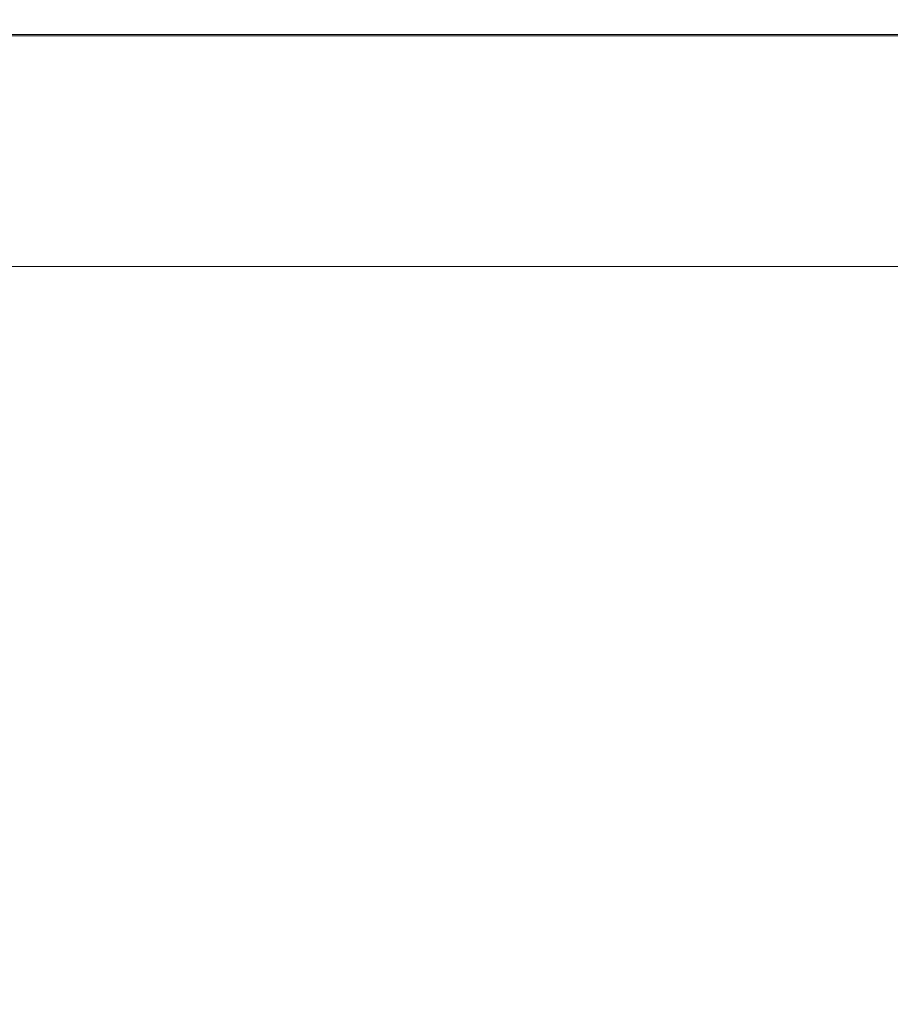
# Model space of a CAD drawing. Extents: x -850 to 850, y -377 to 377.
# Drawn here: x -685 to -609, y 291 to 377 of the extents above; entities that cross this region are included whole.
import ezdxf

# ---------------------------------------------------------------- set-up
doc = ezdxf.new("R2010")
doc.units = 0
doc.header["$LTSCALE"] = 500
doc.header["$MEASUREMENT"] = 0
doc.layers.add('SEKWANA', color=7, linetype='Continuous')

msp = doc.modelspace()

# ---------------------------------------------------------------- linework, layer by layer
at = {"layer": 'SEKWANA', "lineweight": 0}
for points, invisible_edges in [([(-678.4, 377.3, 182.1), (-696.1, 377.2, 184.4), (-678.4, 377.2, 184.4), (-678.4, 377.3, 182.1)], 15), ([(-696.1, 377.2, 184.4), (-678.4, 377.3, 182.1), (-696.1, 377.3, 182.1), (-696.1, 377.2, 184.4)], 15), ([(-678.4, 377.3, 182.1), (-696.1, 377.3, 178.6), (-696.1, 377.3, 182.1), (-678.4, 377.3, 182.1)], 15), ([(-696.1, 377.3, 178.6), (-678.4, 377.3, 182.1), (-678.4, 377.3, 178.6), (-696.1, 377.3, 178.6)], 15), ([(-678.4, 377.3, 173.6), (-696.1, 377.3, 178.6), (-678.4, 377.3, 178.6), (-678.4, 377.3, 173.6)], 15), ([(-696.1, 377.3, 178.6), (-678.4, 377.3, 173.6), (-696.1, 377.3, 173.6), (-696.1, 377.3, 178.6)], 15), ([(-678.4, 377.3, 173.6), (-696.1, 377.3, 167.8), (-696.1, 377.3, 173.6), (-678.4, 377.3, 173.6)], 15), ([(-696.1, 377.3, 167.8), (-678.4, 377.3, 173.6), (-678.4, 377.3, 167.8), (-696.1, 377.3, 167.8)], 15), ([(-678.4, 377.3, 162), (-696.1, 377.3, 167.8), (-678.4, 377.3, 167.8), (-678.4, 377.3, 162)], 15), ([(-696.1, 377.3, 167.8), (-678.4, 377.3, 162), (-696.1, 377.3, 162), (-696.1, 377.3, 167.8)], 15), ([(-678.4, 377.3, 162), (-696.1, 377.3, 157), (-696.1, 377.3, 162), (-678.4, 377.3, 162)], 15), ([(-696.1, 377.3, 157), (-678.4, 377.3, 162), (-678.4, 377.3, 157), (-696.1, 377.3, 157)], 15), ([(-678.4, 377.3, 153.4), (-696.1, 377.3, 157), (-678.4, 377.3, 157), (-678.4, 377.3, 153.4)], 15), ([(-696.1, 377.3, 157), (-678.4, 377.3, 153.4), (-696.1, 377.3, 153.4), (-696.1, 377.3, 157)], 15), ([(-678.4, 377.3, 153.4), (-696.1, 377, 151.2), (-696.1, 377.3, 153.4), (-678.4, 377.3, 153.4)], 15), ([(-696.1, 377, 151.2), (-678.4, 377.3, 153.4), (-678.4, 377, 151.2), (-696.1, 377, 151.2)], 15), ([(-678.4, 377, 185.8), (-696.1, 377.2, 184.4), (-696.1, 377, 185.8), (-678.4, 377, 185.8)], 15), ([(-696.1, 377.2, 184.4), (-678.4, 377, 185.8), (-678.4, 377.2, 184.4), (-696.1, 377.2, 184.4)], 15), ([(-678.4, 377, 185.8), (-696.1, 376.7, 186.5), (-678.4, 376.7, 186.5), (-678.4, 377, 185.8)], 15), ([(-696.1, 376.7, 186.5), (-678.4, 377, 185.8), (-696.1, 377, 185.8), (-696.1, 376.7, 186.5)], 15), ([(-678.5, 375.9, 149.7), (-696.1, 377, 151.2), (-678.4, 377, 151.2), (-678.5, 375.9, 149.7)], 15), ([(-696.1, 377, 151.2), (-678.5, 375.9, 149.7), (-696.1, 375.9, 149.7), (-696.1, 377, 151.2)], 13), ([(-678.4, 376, 187), (-696.1, 376.7, 186.5), (-696.1, 376, 187), (-678.4, 376, 187)], 15), ([(-696.1, 376.7, 186.5), (-678.4, 376, 187), (-678.4, 376.7, 186.5), (-696.1, 376.7, 186.5)], 15), ([(-678.5, 375.9, 149.7), (-661.3, 377, 151.2), (-661.3, 375.9, 149.7), (-678.5, 375.9, 149.7)], 15), ([(-661.3, 377, 151.2), (-678.5, 375.9, 149.7), (-678.4, 377, 151.2), (-661.3, 377, 151.2)], 15), ([(-678.4, 377.3, 182.1), (-661.3, 377.3, 178.6), (-678.4, 377.3, 178.6), (-678.4, 377.3, 182.1)], 15), ([(-661.3, 377.3, 178.6), (-678.4, 377.3, 182.1), (-661.3, 377.3, 182.1), (-661.3, 377.3, 178.6)], 15), ([(-678.4, 377.3, 182.1), (-661.3, 377.2, 184.4), (-661.3, 377.3, 182.1), (-678.4, 377.3, 182.1)], 15), ([(-661.3, 377.2, 184.4), (-678.4, 377.3, 182.1), (-678.4, 377.2, 184.4), (-661.3, 377.2, 184.4)], 15), ([(-678.4, 377.3, 173.6), (-661.3, 377.3, 178.6), (-661.3, 377.3, 173.6), (-678.4, 377.3, 173.6)], 15), ([(-661.3, 377.3, 178.6), (-678.4, 377.3, 173.6), (-678.4, 377.3, 178.6), (-661.3, 377.3, 178.6)], 15), ([(-678.4, 377.3, 173.6), (-661.3, 377.3, 167.8), (-678.4, 377.3, 167.8), (-678.4, 377.3, 173.6)], 15), ([(-661.3, 377.3, 167.8), (-678.4, 377.3, 173.6), (-661.3, 377.3, 173.6), (-661.3, 377.3, 167.8)], 15), ([(-678.4, 377.3, 162), (-661.3, 377.3, 157), (-678.4, 377.3, 157), (-678.4, 377.3, 162)], 15), ([(-661.3, 377.3, 157), (-678.4, 377.3, 162), (-661.3, 377.3, 162), (-661.3, 377.3, 157)], 15), ([(-678.4, 377.3, 162), (-661.3, 377.3, 167.8), (-661.3, 377.3, 162), (-678.4, 377.3, 162)], 15), ([(-661.3, 377.3, 167.8), (-678.4, 377.3, 162), (-678.4, 377.3, 167.8), (-661.3, 377.3, 167.8)], 15), ([(-678.4, 377.3, 153.4), (-661.3, 377.3, 157), (-661.3, 377.3, 153.4), (-678.4, 377.3, 153.4)], 15), ([(-661.3, 377.3, 157), (-678.4, 377.3, 153.4), (-678.4, 377.3, 157), (-661.3, 377.3, 157)], 15), ([(-678.4, 377.3, 153.4), (-661.3, 377, 151.2), (-678.4, 377, 151.2), (-678.4, 377.3, 153.4)], 15), ([(-661.3, 377, 151.2), (-678.4, 377.3, 153.4), (-661.3, 377.3, 153.4), (-661.3, 377, 151.2)], 15), ([(-678.4, 377, 185.8), (-661.3, 377.2, 184.4), (-678.4, 377.2, 184.4), (-678.4, 377, 185.8)], 15), ([(-661.3, 377.2, 184.4), (-678.4, 377, 185.8), (-661.3, 377, 185.8), (-661.3, 377.2, 184.4)], 15), ([(-678.4, 377, 185.8), (-661.3, 376.7, 186.5), (-661.3, 377, 185.8), (-678.4, 377, 185.8)], 15), ([(-661.3, 376.7, 186.5), (-678.4, 377, 185.8), (-678.4, 376.7, 186.5), (-661.3, 376.7, 186.5)], 15), ([(-678.4, 376, 187), (-661.3, 376.7, 186.5), (-678.4, 376.7, 186.5), (-678.4, 376, 187)], 15), ([(-661.3, 376.7, 186.5), (-678.4, 376, 187), (-661.3, 376, 187), (-661.3, 376.7, 186.5)], 13), ([(-643.8, 377.3, 182.1), (-661.3, 377.3, 178.6), (-661.3, 377.3, 182.1), (-643.8, 377.3, 182.1)], 15), ([(-661.3, 377.3, 178.6), (-643.8, 377.3, 182.1), (-643.8, 377.3, 178.6), (-661.3, 377.3, 178.6)], 15), ([(-643.8, 377.3, 182.1), (-661.3, 377.2, 184.4), (-643.8, 377.2, 184.4), (-643.8, 377.3, 182.1)], 15), ([(-661.3, 377.2, 184.4), (-643.8, 377.3, 182.1), (-661.3, 377.3, 182.1), (-661.3, 377.2, 184.4)], 15), ([(-643.8, 377.3, 173.6), (-661.3, 377.3, 178.6), (-643.8, 377.3, 178.6), (-643.8, 377.3, 173.6)], 15), ([(-661.3, 377.3, 178.6), (-643.8, 377.3, 173.6), (-661.3, 377.3, 173.6), (-661.3, 377.3, 178.6)], 15), ([(-643.8, 377.3, 173.6), (-661.3, 377.3, 167.8), (-661.3, 377.3, 173.6), (-643.8, 377.3, 173.6)], 15), ([(-661.3, 377.3, 167.8), (-643.8, 377.3, 173.6), (-643.8, 377.3, 167.8), (-661.3, 377.3, 167.8)], 15), ([(-643.8, 377.3, 162), (-661.3, 377.3, 157), (-661.3, 377.3, 162), (-643.8, 377.3, 162)], 15), ([(-661.3, 377.3, 157), (-643.8, 377.3, 162), (-643.8, 377.3, 157), (-661.3, 377.3, 157)], 15), ([(-643.8, 377.3, 162), (-661.3, 377.3, 167.8), (-643.8, 377.3, 167.8), (-643.8, 377.3, 162)], 15), ([(-661.3, 377.3, 167.8), (-643.8, 377.3, 162), (-661.3, 377.3, 162), (-661.3, 377.3, 167.8)], 15), ([(-643.8, 377.3, 153.4), (-661.3, 377.3, 157), (-643.8, 377.3, 157), (-643.8, 377.3, 153.4)], 15), ([(-661.3, 377.3, 157), (-643.8, 377.3, 153.4), (-661.3, 377.3, 153.4), (-661.3, 377.3, 157)], 15), ([(-643.8, 377.3, 153.4), (-661.3, 377, 151.2), (-661.3, 377.3, 153.4), (-643.8, 377.3, 153.4)], 15), ([(-661.3, 377, 151.2), (-643.8, 377.3, 153.4), (-643.8, 377, 151.2), (-661.3, 377, 151.2)], 15), ([(-643.8, 377, 185.8), (-661.3, 377.2, 184.4), (-661.3, 377, 185.8), (-643.8, 377, 185.8)], 15), ([(-661.3, 377.2, 184.4), (-643.8, 377, 185.8), (-643.8, 377.2, 184.4), (-661.3, 377.2, 184.4)], 15), ([(-643.8, 377, 185.8), (-661.3, 376.7, 186.5), (-643.8, 376.7, 186.5), (-643.8, 377, 185.8)], 15), ([(-661.3, 376.7, 186.5), (-643.8, 377, 185.8), (-661.3, 377, 185.8), (-661.3, 376.7, 186.5)], 15), ([(-643.8, 375.9, 149.7), (-661.3, 377, 151.2), (-643.8, 377, 151.2), (-643.8, 375.9, 149.7)], 15), ([(-661.3, 377, 151.2), (-643.8, 375.9, 149.7), (-661.3, 375.9, 149.7), (-661.3, 377, 151.2)], 15), ([(-643.8, 376, 187), (-661.3, 376.7, 186.5), (-661.3, 376, 187), (-643.8, 376, 187)], 11), ([(-661.3, 376.7, 186.5), (-643.8, 376, 187), (-643.8, 376.7, 186.5), (-661.3, 376.7, 186.5)], 15), ([(-643.8, 377.3, 182.1), (-625.4, 377.3, 178.6), (-643.8, 377.3, 178.6), (-643.8, 377.3, 182.1)], 15), ([(-625.4, 377.3, 178.6), (-643.8, 377.3, 182.1), (-625.4, 377.3, 182.1), (-625.4, 377.3, 178.6)], 15), ([(-643.8, 377.3, 182.1), (-625.4, 377.2, 184.4), (-625.4, 377.3, 182.1), (-643.8, 377.3, 182.1)], 15), ([(-625.4, 377.2, 184.4), (-643.8, 377.3, 182.1), (-643.8, 377.2, 184.4), (-625.4, 377.2, 184.4)], 15), ([(-643.8, 377.3, 173.6), (-625.4, 377.3, 167.8), (-643.8, 377.3, 167.8), (-643.8, 377.3, 173.6)], 15), ([(-625.4, 377.3, 167.8), (-643.8, 377.3, 173.6), (-625.4, 377.3, 173.6), (-625.4, 377.3, 167.8)], 15), ([(-643.8, 377.3, 173.6), (-625.4, 377.3, 178.6), (-625.4, 377.3, 173.6), (-643.8, 377.3, 173.6)], 15), ([(-625.4, 377.3, 178.6), (-643.8, 377.3, 173.6), (-643.8, 377.3, 178.6), (-625.4, 377.3, 178.6)], 15), ([(-643.8, 377.3, 162), (-625.4, 377.3, 157), (-643.8, 377.3, 157), (-643.8, 377.3, 162)], 15), ([(-625.4, 377.3, 157), (-643.8, 377.3, 162), (-625.4, 377.3, 162), (-625.4, 377.3, 157)], 15), ([(-643.8, 377.3, 162), (-625.4, 377.3, 167.8), (-625.4, 377.3, 162), (-643.8, 377.3, 162)], 15), ([(-625.4, 377.3, 167.8), (-643.8, 377.3, 162), (-643.8, 377.3, 167.8), (-625.4, 377.3, 167.8)], 15), ([(-643.8, 377.3, 153.4), (-625.4, 377, 151.2), (-643.8, 377, 151.2), (-643.8, 377.3, 153.4)], 15), ([(-625.4, 377, 151.2), (-643.8, 377.3, 153.4), (-625.4, 377.3, 153.4), (-625.4, 377, 151.2)], 15), ([(-643.8, 377.3, 153.4), (-625.4, 377.3, 157), (-625.4, 377.3, 153.4), (-643.8, 377.3, 153.4)], 15), ([(-625.4, 377.3, 157), (-643.8, 377.3, 153.4), (-643.8, 377.3, 157), (-625.4, 377.3, 157)], 15), ([(-643.8, 377, 185.8), (-625.4, 377.2, 184.4), (-643.8, 377.2, 184.4), (-643.8, 377, 185.8)], 15), ([(-625.4, 377.2, 184.4), (-643.8, 377, 185.8), (-625.4, 377, 185.8), (-625.4, 377.2, 184.4)], 15), ([(-643.8, 377, 185.8), (-625.4, 376.7, 186.5), (-625.4, 377, 185.8), (-643.8, 377, 185.8)], 15), ([(-625.4, 376.7, 186.5), (-643.8, 377, 185.8), (-643.8, 376.7, 186.5), (-625.4, 376.7, 186.5)], 15), ([(-643.8, 375.9, 149.7), (-625.4, 377, 151.2), (-625.4, 375.9, 149.7), (-643.8, 375.9, 149.7)], 15), ([(-625.4, 377, 151.2), (-643.8, 375.9, 149.7), (-643.8, 377, 151.2), (-625.4, 377, 151.2)], 15), ([(-643.8, 376, 187), (-625.4, 376.7, 186.5), (-643.8, 376.7, 186.5), (-643.8, 376, 187)], 15), ([(-625.4, 376.7, 186.5), (-643.8, 376, 187), (-625.4, 376, 187), (-625.4, 376.7, 186.5)], 13), ([(-606.1, 377.3, 182.1), (-625.4, 377.2, 184.4), (-606.1, 377.2, 184.4), (-606.1, 377.3, 182.1)], 15), ([(-625.4, 377.2, 184.4), (-606.1, 377.3, 182.1), (-625.4, 377.3, 182.1), (-625.4, 377.2, 184.4)], 15), ([(-606.1, 377.3, 182.1), (-625.4, 377.3, 178.6), (-625.4, 377.3, 182.1), (-606.1, 377.3, 182.1)], 15), ([(-625.4, 377.3, 178.6), (-606.1, 377.3, 182.1), (-606.1, 377.3, 178.6), (-625.4, 377.3, 178.6)], 15), ([(-606.1, 377.3, 173.6), (-625.4, 377.3, 178.6), (-606.1, 377.3, 178.6), (-606.1, 377.3, 173.6)], 15), ([(-625.4, 377.3, 178.6), (-606.1, 377.3, 173.6), (-625.4, 377.3, 173.6), (-625.4, 377.3, 178.6)], 15), ([(-606.1, 377.3, 173.6), (-625.4, 377.3, 167.8), (-625.4, 377.3, 173.6), (-606.1, 377.3, 173.6)], 15), ([(-625.4, 377.3, 167.8), (-606.1, 377.3, 173.6), (-606.1, 377.3, 167.8), (-625.4, 377.3, 167.8)], 15), ([(-606.1, 377.3, 162), (-625.4, 377.3, 167.8), (-606.1, 377.3, 167.8), (-606.1, 377.3, 162)], 15), ([(-625.4, 377.3, 167.8), (-606.1, 377.3, 162), (-625.4, 377.3, 162), (-625.4, 377.3, 167.8)], 15), ([(-606.1, 377.3, 162), (-625.4, 377.3, 157), (-625.4, 377.3, 162), (-606.1, 377.3, 162)], 15), ([(-625.4, 377.3, 157), (-606.1, 377.3, 162), (-606.1, 377.3, 157), (-625.4, 377.3, 157)], 15), ([(-606.1, 377.3, 153.4), (-625.4, 377.3, 157), (-606.1, 377.3, 157), (-606.1, 377.3, 153.4)], 15), ([(-625.4, 377.3, 157), (-606.1, 377.3, 153.4), (-625.4, 377.3, 153.4), (-625.4, 377.3, 157)], 15), ([(-606.1, 377.3, 153.4), (-625.4, 377, 151.2), (-625.4, 377.3, 153.4), (-606.1, 377.3, 153.4)], 15), ([(-625.4, 377, 151.2), (-606.1, 377.3, 153.4), (-606.1, 377, 151.2), (-625.4, 377, 151.2)], 15), ([(-606.1, 377, 185.8), (-625.4, 377.2, 184.4), (-625.4, 377, 185.8), (-606.1, 377, 185.8)], 15), ([(-625.4, 377.2, 184.4), (-606.1, 377, 185.8), (-606.1, 377.2, 184.4), (-625.4, 377.2, 184.4)], 15), ([(-606.1, 377, 185.8), (-625.4, 376.7, 186.5), (-606.1, 376.6, 186.5), (-606.1, 377, 185.8)], 15), ([(-625.4, 376.7, 186.5), (-606.1, 377, 185.8), (-625.4, 377, 185.8), (-625.4, 376.7, 186.5)], 15), ([(-606.1, 375.9, 149.7), (-625.4, 377, 151.2), (-606.1, 377, 151.2), (-606.1, 375.9, 149.7)], 15), ([(-625.4, 377, 151.2), (-606.1, 375.9, 149.7), (-625.4, 375.9, 149.7), (-625.4, 377, 151.2)], 13), ([(-606.1, 376, 187), (-625.4, 376.7, 186.5), (-625.4, 376, 187), (-606.1, 376, 187)], 15), ([(-625.4, 376.7, 186.5), (-606.1, 376, 187), (-606.1, 376.6, 186.5), (-625.4, 376.7, 186.5)], 15), ([(-678.4, 376, 187), (-696.1, 373.4, 187.2), (-678.4, 373.4, 187.2), (-678.4, 376, 187)], 15), ([(-696.1, 373.4, 187.2), (-678.4, 376, 187), (-696.1, 376, 187), (-696.1, 373.4, 187.2)], 13), ([(-678.5, 375.9, 149.7), (-696.1, 373.9, 149), (-696.1, 375.9, 149.7), (-678.5, 375.9, 149.7)], 15), ([(-696.1, 373.9, 149), (-678.5, 375.9, 149.7), (-678.5, 373.9, 149), (-696.1, 373.9, 149)], 15), ([(-678.5, 375.9, 149.7), (-661.4, 373.9, 149), (-678.5, 373.9, 149), (-678.5, 375.9, 149.7)], 15), ([(-661.4, 373.9, 149), (-678.5, 375.9, 149.7), (-661.3, 375.9, 149.7), (-661.4, 373.9, 149)], 13), ([(-678.4, 376, 187), (-661.3, 373.4, 187.2), (-661.3, 376, 187), (-678.4, 376, 187)], 15), ([(-661.3, 373.4, 187.2), (-678.4, 376, 187), (-678.4, 373.4, 187.2), (-661.3, 373.4, 187.2)], 15), ([(-643.8, 375.9, 149.7), (-661.4, 373.9, 149), (-661.3, 375.9, 149.7), (-643.8, 375.9, 149.7)], 11), ([(-661.4, 373.9, 149), (-643.8, 375.9, 149.7), (-643.8, 373.9, 149), (-661.4, 373.9, 149)], 15), ([(-643.8, 376, 187), (-661.3, 373.4, 187.2), (-643.8, 373.5, 187.2), (-643.8, 376, 187)], 15), ([(-661.3, 373.4, 187.2), (-643.8, 376, 187), (-661.3, 376, 187), (-661.3, 373.4, 187.2)], 15), ([(-643.8, 376, 187), (-625.4, 373.6, 187.2), (-625.4, 376, 187), (-643.8, 376, 187)], 15), ([(-625.4, 373.6, 187.2), (-643.8, 376, 187), (-643.8, 373.5, 187.2), (-625.4, 373.6, 187.2)], 15), ([(-643.8, 375.9, 149.7), (-625.5, 373.9, 149), (-643.8, 373.9, 149), (-643.8, 375.9, 149.7)], 15), ([(-625.5, 373.9, 149), (-643.8, 375.9, 149.7), (-625.4, 375.9, 149.7), (-625.5, 373.9, 149)], 13), ([(-606.1, 375.9, 149.7), (-625.5, 373.9, 149), (-625.4, 375.9, 149.7), (-606.1, 375.9, 149.7)], 15), ([(-625.5, 373.9, 149), (-606.1, 375.9, 149.7), (-606.1, 373.9, 149), (-625.5, 373.9, 149)], 15), ([(-606.1, 376, 187), (-625.4, 373.6, 187.2), (-606.1, 373.7, 187.2), (-606.1, 376, 187)], 15), ([(-625.4, 373.6, 187.2), (-606.1, 376, 187), (-625.4, 376, 187), (-625.4, 373.6, 187.2)], 13), ([(-678.5, 366.8, 187.3), (-696.1, 373.4, 187.2), (-696.2, 366.7, 187.3), (-678.5, 366.8, 187.3)], 15), ([(-678.6, 370.6, 148.5), (-696.1, 373.9, 149), (-678.5, 373.9, 149), (-678.6, 370.6, 148.5)], 15), ([(-696.1, 373.9, 149), (-678.6, 370.6, 148.5), (-696.1, 370.6, 148.5), (-696.1, 373.9, 149)], 15), ([(-696.1, 373.4, 187.2), (-678.5, 366.8, 187.3), (-678.4, 373.4, 187.2), (-696.1, 373.4, 187.2)], 15), ([(-678.6, 370.6, 148.5), (-661.4, 373.9, 149), (-661.5, 370.6, 148.5), (-678.6, 370.6, 148.5)], 15), ([(-661.4, 373.9, 149), (-678.6, 370.6, 148.5), (-678.5, 373.9, 149), (-661.4, 373.9, 149)], 15), ([(-678.5, 366.8, 187.3), (-661.3, 373.4, 187.2), (-678.4, 373.4, 187.2), (-678.5, 366.8, 187.3)], 15), ([(-661.3, 373.4, 187.2), (-678.5, 366.8, 187.3), (-661.4, 367.1, 187.3), (-661.3, 373.4, 187.2)], 15), ([(-661.4, 373.9, 149), (-643.9, 370.6, 148.5), (-661.5, 370.6, 148.5), (-661.4, 373.9, 149)], 15), ([(-643.9, 370.6, 148.5), (-661.4, 373.9, 149), (-643.8, 373.9, 149), (-643.9, 370.6, 148.5)], 15), ([(-643.8, 367.4, 187.3), (-661.3, 373.4, 187.2), (-661.4, 367.1, 187.3), (-643.8, 367.4, 187.3)], 15), ([(-661.3, 373.4, 187.2), (-643.8, 367.4, 187.3), (-643.8, 373.5, 187.2), (-661.3, 373.4, 187.2)], 15), ([(-643.9, 370.6, 148.5), (-625.5, 373.9, 149), (-625.5, 370.6, 148.5), (-643.9, 370.6, 148.5)], 15), ([(-625.5, 373.9, 149), (-643.9, 370.6, 148.5), (-643.8, 373.9, 149), (-625.5, 373.9, 149)], 15), ([(-643.8, 367.4, 187.3), (-625.4, 373.6, 187.2), (-643.8, 373.5, 187.2), (-643.8, 367.4, 187.3)], 15), ([(-625.4, 373.6, 187.2), (-643.8, 367.4, 187.3), (-625.5, 367.8, 187.3), (-625.4, 373.6, 187.2)], 15), ([(-606.2, 370.6, 148.5), (-625.5, 373.9, 149), (-606.1, 373.9, 149), (-606.2, 370.6, 148.5)], 15), ([(-625.5, 373.9, 149), (-606.2, 370.6, 148.5), (-625.5, 370.6, 148.5), (-625.5, 373.9, 149)], 15), ([(-606.1, 368.3, 187.3), (-625.4, 373.6, 187.2), (-625.5, 367.8, 187.3), (-606.1, 368.3, 187.3)], 15), ([(-625.4, 373.6, 187.2), (-606.1, 368.3, 187.3), (-606.1, 373.7, 187.2), (-625.4, 373.6, 187.2)], 15), ([(-678.6, 370.6, 148.5), (-696.2, 366.1, 148.2), (-696.1, 370.6, 148.5), (-678.6, 370.6, 148.5)], 15), ([(-696.2, 366.1, 148.2), (-678.6, 370.6, 148.5), (-678.7, 366.1, 148.2), (-696.2, 366.1, 148.2)], 15), ([(-678.6, 370.6, 148.5), (-661.6, 366.1, 148.2), (-678.7, 366.1, 148.2), (-678.6, 370.6, 148.5)], 15), ([(-661.6, 366.1, 148.2), (-678.6, 370.6, 148.5), (-661.5, 370.6, 148.5), (-661.6, 366.1, 148.2)], 15), ([(-643.9, 370.6, 148.5), (-661.6, 366.1, 148.2), (-661.5, 370.6, 148.5), (-643.9, 370.6, 148.5)], 15), ([(-661.6, 366.1, 148.2), (-643.9, 370.6, 148.5), (-644, 366.1, 148.2), (-661.6, 366.1, 148.2)], 15), ([(-643.9, 370.6, 148.5), (-625.5, 366.1, 148.2), (-644, 366.1, 148.2), (-643.9, 370.6, 148.5)], 15), ([(-625.5, 366.1, 148.2), (-643.9, 370.6, 148.5), (-625.5, 370.6, 148.5), (-625.5, 366.1, 148.2)], 15), ([(-606.2, 370.6, 148.5), (-625.5, 366.1, 148.2), (-625.5, 370.6, 148.5), (-606.2, 370.6, 148.5)], 15), ([(-625.5, 366.1, 148.2), (-606.2, 370.6, 148.5), (-606.2, 366.1, 148.2), (-625.5, 366.1, 148.2)], 15), ([(-606.1, 368.3, 187.3), (-625.5, 357.4, 187.3), (-606.1, 358.6, 187.3), (-606.1, 368.3, 187.3)], 15), ([(-625.5, 357.4, 187.3), (-606.1, 368.3, 187.3), (-625.5, 367.8, 187.3), (-625.5, 357.4, 187.3)], 15), ([(-643.8, 367.4, 187.3), (-661.5, 355.4, 187.3), (-643.9, 356.3, 187.3), (-643.8, 367.4, 187.3)], 15), ([(-661.5, 355.4, 187.3), (-643.8, 367.4, 187.3), (-661.4, 367.1, 187.3), (-661.5, 355.4, 187.3)], 15), ([(-625.5, 357.4, 187.3), (-643.8, 367.4, 187.3), (-643.9, 356.3, 187.3), (-625.5, 357.4, 187.3)], 15), ([(-643.8, 367.4, 187.3), (-625.5, 357.4, 187.3), (-625.5, 367.8, 187.3), (-643.8, 367.4, 187.3)], 15), ([(-678.5, 366.8, 187.3), (-696.2, 354.4, 187.3), (-678.6, 354.7, 187.3), (-678.5, 366.8, 187.3)], 15), ([(-696.2, 354.4, 187.3), (-678.5, 366.8, 187.3), (-696.2, 366.7, 187.3), (-696.2, 354.4, 187.3)], 15), ([(-661.5, 355.4, 187.3), (-678.5, 366.8, 187.3), (-678.6, 354.7, 187.3), (-661.5, 355.4, 187.3)], 15), ([(-678.5, 366.8, 187.3), (-661.5, 355.4, 187.3), (-661.4, 367.1, 187.3), (-678.5, 366.8, 187.3)], 15), ([(-678.9, 361, 148.2), (-696.2, 366.1, 148.2), (-678.7, 366.1, 148.2), (-678.9, 361, 148.2)], 15), ([(-696.2, 366.1, 148.2), (-678.9, 361, 148.2), (-696.2, 361, 148.2), (-696.2, 366.1, 148.2)], 15), ([(-678.9, 361, 148.2), (-661.6, 366.1, 148.2), (-661.7, 361, 148.2), (-678.9, 361, 148.2)], 15), ([(-661.6, 366.1, 148.2), (-678.9, 361, 148.2), (-678.7, 366.1, 148.2), (-661.6, 366.1, 148.2)], 15), ([(-661.6, 366.1, 148.2), (-644.1, 361, 148.2), (-661.7, 361, 148.2), (-661.6, 366.1, 148.2)], 15), ([(-644.1, 361, 148.2), (-661.6, 366.1, 148.2), (-644, 366.1, 148.2), (-644.1, 361, 148.2)], 15), ([(-644.1, 361, 148.2), (-625.5, 366.1, 148.2), (-625.6, 361, 148.2), (-644.1, 361, 148.2)], 15), ([(-625.5, 366.1, 148.2), (-644.1, 361, 148.2), (-644, 366.1, 148.2), (-625.5, 366.1, 148.2)], 15), ([(-625.5, 366.1, 148.2), (-606.2, 361, 148.2), (-625.6, 361, 148.2), (-625.5, 366.1, 148.2)], 15), ([(-606.2, 361, 148.2), (-625.5, 366.1, 148.2), (-606.2, 366.1, 148.2), (-606.2, 361, 148.2)], 15), ([(-678.9, 361, 148.2), (-696.2, 355.7, 148.2), (-696.2, 361, 148.2), (-678.9, 361, 148.2)], 15), ([(-696.2, 355.7, 148.2), (-678.9, 361, 148.2), (-679, 355.7, 148.2), (-696.2, 355.7, 148.2)], 11), ([(-678.9, 361, 148.2), (-661.8, 355.7, 148.2), (-679, 355.7, 148.2), (-678.9, 361, 148.2)], 13), ([(-661.8, 355.7, 148.2), (-678.9, 361, 148.2), (-661.7, 361, 148.2), (-661.8, 355.7, 148.2)], 15), ([(-644.1, 361, 148.2), (-661.8, 355.7, 148.2), (-661.7, 361, 148.2), (-644.1, 361, 148.2)], 15), ([(-661.8, 355.7, 148.2), (-644.1, 361, 148.2), (-644.2, 355.7, 148.2), (-661.8, 355.7, 148.2)], 11), ([(-644.1, 361, 148.2), (-625.7, 355.7, 148.2), (-644.2, 355.7, 148.2), (-644.1, 361, 148.2)], 13), ([(-625.7, 355.7, 148.2), (-644.1, 361, 148.2), (-625.6, 361, 148.2), (-625.7, 355.7, 148.2)], 15), ([(-606.2, 361, 148.2), (-625.7, 355.7, 148.2), (-625.6, 361, 148.2), (-606.2, 361, 148.2)], 15), ([(-625.7, 355.7, 148.2), (-606.2, 361, 148.2), (-606.2, 355.7, 148.2), (-625.7, 355.7, 148.2)], 11), ([(-625.5, 357.4, 187.3), (-606.2, 342.9, 187.3), (-606.1, 358.6, 187.3), (-625.5, 357.4, 187.3)], 15), ([(-644.1, 338.2, 187.3), (-625.5, 357.4, 187.3), (-643.9, 356.3, 187.3), (-644.1, 338.2, 187.3)], 15), ([(-625.5, 357.4, 187.3), (-644.1, 338.2, 187.3), (-625.6, 340.5, 187.3), (-625.5, 357.4, 187.3)], 15), ([(-606.2, 342.9, 187.3), (-625.5, 357.4, 187.3), (-625.6, 340.5, 187.3), (-606.2, 342.9, 187.3)], 15), ([(-661.5, 355.4, 187.3), (-644.1, 338.2, 187.3), (-643.9, 356.3, 187.3), (-661.5, 355.4, 187.3)], 15), ([(-678.8, 335.3, 187.3), (-661.5, 355.4, 187.3), (-678.6, 354.7, 187.3), (-678.8, 335.3, 187.3)], 15), ([(-661.5, 355.4, 187.3), (-678.8, 335.3, 187.3), (-661.7, 336.4, 187.3), (-661.5, 355.4, 187.3)], 15), ([(-644.1, 338.2, 187.3), (-661.5, 355.4, 187.3), (-661.7, 336.4, 187.3), (-644.1, 338.2, 187.3)], 15), ([(-678.8, 335.3, 187.3), (-696.2, 354.4, 187.3), (-696.4, 334.7, 187.3), (-678.8, 335.3, 187.3)], 15), ([(-696.2, 354.4, 187.3), (-678.8, 335.3, 187.3), (-678.6, 354.7, 187.3), (-696.2, 354.4, 187.3)], 15), ([(-606.2, 342.9, 187.3), (-625.8, 320.2, 187.3), (-606.2, 324.2, 187.3), (-606.2, 342.9, 187.3)], 15), ([(-625.8, 320.2, 187.3), (-606.2, 342.9, 187.3), (-625.6, 340.5, 187.3), (-625.8, 320.2, 187.3)], 15), ([(-644.1, 338.2, 187.3), (-625.8, 320.2, 187.3), (-625.6, 340.5, 187.3), (-644.1, 338.2, 187.3)], 15), ([(-644.1, 338.2, 187.3), (-662.5, 312.9, 187.3), (-644.6, 316.2, 187.3), (-644.1, 338.2, 187.3)], 15), ([(-662.5, 312.9, 187.3), (-644.1, 338.2, 187.3), (-661.7, 336.4, 187.3), (-662.5, 312.9, 187.3)], 15), ([(-625.8, 320.2, 187.3), (-644.1, 338.2, 187.3), (-644.6, 316.2, 187.3), (-625.8, 320.2, 187.3)], 15), ([(-678.8, 335.3, 187.3), (-662.5, 312.9, 187.3), (-661.7, 336.4, 187.3), (-678.8, 335.3, 187.3)], 15), ([(-678.8, 335.3, 187.3), (-696.9, 310.5, 187.3), (-679.5, 311.2, 187.3), (-678.8, 335.3, 187.3)], 15), ([(-696.9, 310.5, 187.3), (-678.8, 335.3, 187.3), (-696.4, 334.7, 187.3), (-696.9, 310.5, 187.3)], 15), ([(-662.5, 312.9, 187.3), (-678.8, 335.3, 187.3), (-679.5, 311.2, 187.3), (-662.5, 312.9, 187.3)], 15), ([(-625.8, 320.2, 187.3), (-606.2, 305.8, 187.3), (-606.2, 324.2, 187.3), (-625.8, 320.2, 187.3)], 15), ([(-645.8, 292.7, 187.3), (-625.8, 320.2, 187.3), (-644.6, 316.2, 187.3), (-645.8, 292.7, 187.3)], 15), ([(-625.8, 320.2, 187.3), (-645.8, 292.7, 187.3), (-626.2, 299.8, 187.3), (-625.8, 320.2, 187.3)], 15), ([(-606.2, 305.8, 187.3), (-625.8, 320.2, 187.3), (-626.2, 299.8, 187.3), (-606.2, 305.8, 187.3)], 15), ([(-662.5, 312.9, 187.3), (-645.8, 292.7, 187.3), (-644.6, 316.2, 187.3), (-662.5, 312.9, 187.3)], 15), ([(-681.3, 285.1, 187.3), (-662.5, 312.9, 187.3), (-679.5, 311.2, 187.3), (-681.3, 285.1, 187.3)], 15), ([(-662.5, 312.9, 187.3), (-681.3, 285.1, 187.3), (-664.3, 287, 187.3), (-662.5, 312.9, 187.3)], 15), ([(-645.8, 292.7, 187.3), (-662.5, 312.9, 187.3), (-664.3, 287, 187.3), (-645.8, 292.7, 187.3)], 15), ([(-696.9, 310.5, 187.3), (-681.3, 285.1, 187.3), (-679.5, 311.2, 187.3), (-696.9, 310.5, 187.3)], 15), ([(-681.3, 285.1, 187.3), (-696.9, 310.5, 187.3), (-698.2, 284.8, 187.3), (-681.3, 285.1, 187.3)], 15), ([(-606.2, 305.8, 187.3), (-626.4, 282.6, 187.3), (-606.2, 290.3, 187.3), (-606.2, 305.8, 187.3)], 15), ([(-626.4, 282.6, 187.3), (-606.2, 305.8, 187.3), (-626.2, 299.8, 187.3), (-626.4, 282.6, 187.3)], 15), ([(-645.8, 292.7, 187.3), (-626.4, 282.6, 187.3), (-626.2, 299.8, 187.3), (-645.8, 292.7, 187.3)], 15), ([(-645.8, 292.7, 187.3), (-668.8, 259.4, 187.3), (-646.5, 273, 187.3), (-645.8, 292.7, 187.3)], 15), ([(-668.8, 259.4, 187.3), (-645.8, 292.7, 187.3), (-664.3, 287, 187.3), (-668.8, 259.4, 187.3)], 15), ([(-626.4, 282.6, 187.3), (-645.8, 292.7, 187.3), (-646.5, 273, 187.3), (-626.4, 282.6, 187.3)], 15)]:
    msp.add_3dface(points, dxfattribs=dict(at, invisible_edges=invisible_edges))

doc.saveas('drawing.dxf')
